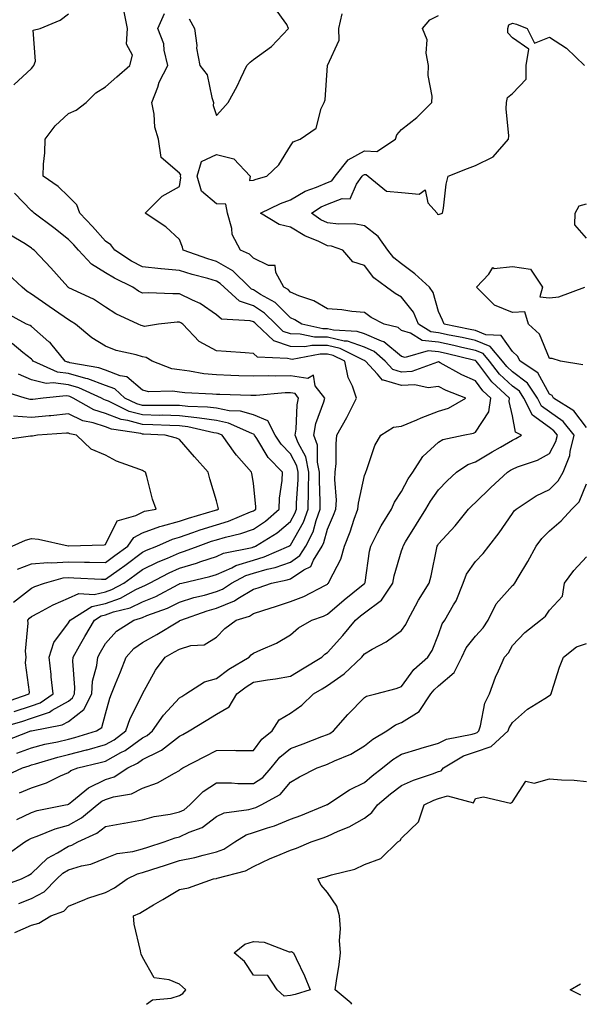
# Model space of a CAD drawing. Units: inches. Extents: x 1018643 to 1021283, y 7229258 to 7231898.
# Drawn here: x 1019205 to 1019356, y 7229258 to 7229524 of the extents above; entities that cross this region are included whole.
import ezdxf

# ---------------------------------------------------------------- set-up
doc = ezdxf.new("R2010")
doc.units = ezdxf.units.IN
doc.header["$MEASUREMENT"] = 0
doc.layers.add('Contour_10187229', color=7, linetype='Continuous', true_color=0xe11790)

msp = doc.modelspace()

# ---------------------------------------------------------------- linework, layer by layer
at = {"layer": 'Contour_10187229'}
for points in [[(1019201.49, 7229298.48, 2947), (1019206.29, 7229301.92, 2947), (1019207.38, 7229302.59, 2947), (1019208.05, 7229302.92, 2947), (1019209.57, 7229303.44, 2947), (1019214.48, 7229305.49, 2947), (1019218.05, 7229306.49, 2947), (1019221.57, 7229308.4, 2947), (1019225.83, 7229311.92, 2947), (1019227.04, 7229312.93, 2947), (1019228.05, 7229313.41, 2947), (1019230.26, 7229314.13, 2947), (1019235.07, 7229314.9, 2947), (1019238.05, 7229316.48, 2947), (1019242.11, 7229317.86, 2947), (1019246.68, 7229320.55, 2947), (1019248.05, 7229321.23, 2947), (1019248.39, 7229321.58, 2947), (1019248.99, 7229321.92, 2947), (1019254.95, 7229325.02, 2947), (1019258.05, 7229326.68, 2947), (1019262.84, 7229326.71, 2947), (1019263.33, 7229326.64, 2947), (1019268.05, 7229326.68, 2947), (1019270.28, 7229329.69, 2947), (1019273.14, 7229331.92, 2947), (1019275.01, 7229334.96, 2947), (1019278.05, 7229336.7, 2947), (1019281.1, 7229338.87, 2947), (1019284.26, 7229341.92, 2947), (1019286.63, 7229343.34, 2947), (1019288.05, 7229344.21, 2947), (1019292.56, 7229347.41, 2947), (1019297.31, 7229351.92, 2947), (1019297.66, 7229352.31, 2947), (1019298.05, 7229352.79, 2947), (1019300.13, 7229354, 2947), (1019303.95, 7229356.02, 2947), (1019308.05, 7229359.07, 2947), (1019309.23, 7229360.74, 2947), (1019309.79, 7229361.92, 2947), (1019311.85, 7229365.72, 2947), (1019312.67, 7229367.3, 2947), (1019315.5, 7229371.92, 2947), (1019316.09, 7229373.88, 2947), (1019317.58, 7229381.45, 2947), (1019317.7, 7229381.92, 2947), (1019317.84, 7229382.13, 2947), (1019318.05, 7229382.5, 2947), (1019322.53, 7229387.44, 2947), (1019326.21, 7229391.92, 2947), (1019327.12, 7229392.85, 2947), (1019328.05, 7229393.73, 2947), (1019332.17, 7229397.8, 2947), (1019336.67, 7229401.92, 2947), (1019337.54, 7229402.43, 2947), (1019338.05, 7229402.72, 2947), (1019339.44, 7229403.31, 2947), (1019344.8, 7229405.17, 2947), (1019348.05, 7229406.97, 2947), (1019349.79, 7229410.18, 2947), (1019350.22, 7229411.92, 2947), (1019349.24, 7229413.11, 2947), (1019348.05, 7229413.96, 2947), (1019343.43, 7229417.3, 2947), (1019341.15, 7229421.92, 2947), (1019339.91, 7229423.78, 2947), (1019338.05, 7229425.19, 2947), (1019334.55, 7229428.42, 2947), (1019331.82, 7229431.92, 2947), (1019330.1, 7229433.97, 2947), (1019328.05, 7229434.77, 2947), (1019324.36, 7229435.61, 2947), (1019322.25, 7229436.12, 2947), (1019318.05, 7229437.03, 2947), (1019313.65, 7229437.52, 2947), (1019310.47, 7229439.5, 2947), (1019308.05, 7229440.23, 2947), (1019307.13, 7229441, 2947), (1019303.35, 7229441.92, 2947), (1019299.9, 7229443.77, 2947), (1019298.05, 7229445.05, 2947), (1019294.63, 7229445.34, 2947), (1019291.96, 7229445.83, 2947), (1019288.05, 7229446.09, 2947), (1019284.35, 7229448.22, 2947), (1019280.35, 7229449.62, 2947), (1019278.05, 7229450.61, 2947), (1019277.4, 7229451.27, 2947), (1019276.22, 7229451.92, 2947), (1019274.08, 7229455.89, 2947), (1019273.91, 7229457.78, 2947), (1019272.16, 7229457.81, 2947), (1019268.05, 7229459.81, 2947), (1019267, 7229460.87, 2947), (1019264.58, 7229461.92, 2947), (1019262.27, 7229466.14, 2947), (1019262.21, 7229467.76, 2947), (1019261.06, 7229471.92, 2947), (1019260.55, 7229474.42, 2947), (1019258.05, 7229474.44, 2947), (1019254.05, 7229477.92, 2947), (1019252.85, 7229481.92, 2947), (1019254.01, 7229485.96, 2947), (1019258.05, 7229487.79, 2947), (1019262.78, 7229486.65, 2947), (1019267.19, 7229481.92, 2947), (1019266.96, 7229480.83, 2947), (1019268.05, 7229480.84, 2947), (1019268.8, 7229481.17, 2947), (1019271.66, 7229481.92, 2947), (1019274.91, 7229485.06, 2947), (1019278.05, 7229490.12, 2947), (1019278.77, 7229491.2, 2947), (1019280.65, 7229491.92, 2947), (1019285.04, 7229494.93, 2947), (1019286.36, 7229500.23, 2947), (1019287.2, 7229501.92, 2947), (1019287.39, 7229502.58, 2947), (1019288.05, 7229511.92, 2947), (1019291.23, 7229518.74, 2947), (1019291.1, 7229521.92, 2947), (1019292.03, 7229525.9, 2947)], [(1019204.14, 7229308.01, 2948), (1019208.05, 7229309.84, 2948), (1019209.59, 7229310.38, 2948), (1019217.29, 7229311.92, 2948), (1019217.9, 7229312.07, 2948), (1019218.05, 7229312.13, 2948), (1019219.01, 7229312.88, 2948), (1019223.43, 7229316.54, 2948), (1019228.05, 7229318.8, 2948), (1019230.41, 7229319.56, 2948), (1019234.07, 7229321.92, 2948), (1019236.74, 7229323.23, 2948), (1019238.05, 7229324.18, 2948), (1019242.62, 7229326.49, 2948), (1019243.24, 7229326.73, 2948), (1019248.05, 7229330.51, 2948), (1019248.98, 7229330.99, 2948), (1019250.69, 7229331.92, 2948), (1019255.24, 7229334.73, 2948), (1019258.05, 7229336.44, 2948), (1019261.52, 7229338.45, 2948), (1019263.56, 7229341.92, 2948), (1019266.1, 7229343.87, 2948), (1019268.05, 7229345.1, 2948), (1019271.88, 7229345.75, 2948), (1019273.99, 7229345.98, 2948), (1019278.05, 7229346.76, 2948), (1019281.27, 7229348.7, 2948), (1019286.49, 7229351.92, 2948), (1019287.31, 7229352.66, 2948), (1019288.05, 7229353.14, 2948), (1019292.23, 7229357.74, 2948), (1019295.66, 7229361.92, 2948), (1019296.95, 7229363.02, 2948), (1019298.05, 7229363.91, 2948), (1019302.64, 7229367.33, 2948), (1019305.7, 7229371.92, 2948), (1019306.09, 7229373.88, 2948), (1019308.05, 7229380.62, 2948), (1019308.39, 7229381.58, 2948), (1019308.48, 7229381.92, 2948), (1019309.19, 7229383.06, 2948), (1019312.16, 7229387.81, 2948), (1019314.66, 7229391.92, 2948), (1019315.9, 7229394.07, 2948), (1019318.05, 7229397.13, 2948), (1019320.42, 7229399.55, 2948), (1019322.92, 7229401.92, 2948), (1019325.98, 7229403.99, 2948), (1019328.05, 7229404.74, 2948), (1019332.59, 7229407.38, 2948), (1019334.82, 7229408.69, 2948), (1019338.05, 7229410.59, 2948), (1019338.99, 7229410.98, 2948), (1019340.51, 7229411.92, 2948), (1019338.88, 7229412.75, 2948), (1019338.05, 7229417.13, 2948), (1019337.13, 7229421, 2948), (1019337.27, 7229421.92, 2948), (1019332.44, 7229426.31, 2948), (1019328.93, 7229431.04, 2948), (1019328.25, 7229431.92, 2948), (1019328.16, 7229432.03, 2948), (1019328.05, 7229432.07, 2948), (1019327.86, 7229432.11, 2948), (1019320.12, 7229433.99, 2948), (1019318.05, 7229434.43, 2948), (1019315.23, 7229434.74, 2948), (1019309.02, 7229432.89, 2948), (1019308.05, 7229433.17, 2948), (1019303.29, 7229437.16, 2948), (1019302.65, 7229437.32, 2948), (1019298.05, 7229439.29, 2948), (1019296.12, 7229439.99, 2948), (1019289.66, 7229440.31, 2948), (1019288.05, 7229440.67, 2948), (1019286.81, 7229440.68, 2948), (1019281.12, 7229441.92, 2948), (1019279.24, 7229443.11, 2948), (1019278.05, 7229443.62, 2948), (1019273.94, 7229447.81, 2948), (1019269.97, 7229450, 2948), (1019268.05, 7229451.22, 2948), (1019267.52, 7229451.39, 2948), (1019266.96, 7229451.92, 2948), (1019262.5, 7229456.37, 2948), (1019258.05, 7229458.86, 2948), (1019255.69, 7229459.56, 2948), (1019249.09, 7229461.92, 2948), (1019248.92, 7229462.79, 2948), (1019248.05, 7229464.83, 2948), (1019244.39, 7229468.26, 2948), (1019238.82, 7229471.92, 2948), (1019243.39, 7229476.58, 2948), (1019248.05, 7229479.18, 2948), (1019248.45, 7229481.52, 2948), (1019248.33, 7229481.92, 2948), (1019248.44, 7229482.31, 2948), (1019248.05, 7229482.81, 2948), (1019243.15, 7229487.02, 2948), (1019242.39, 7229491.92, 2948), (1019241.38, 7229495.25, 2948), (1019241.25, 7229498.72, 2948), (1019240.61, 7229501.92, 2948), (1019242.18, 7229506.05, 2948), (1019242.57, 7229507.4, 2948), (1019244.89, 7229511.92, 2948), (1019243.93, 7229516.04, 2948), (1019243.87, 7229517.74, 2948), (1019242.25, 7229521.92, 2948), (1019243.98, 7229525.99, 2948)], [(1019204.81, 7229315.16, 2949), (1019208.05, 7229316.51, 2949), (1019212.11, 7229317.86, 2949), (1019215.92, 7229319.79, 2949), (1019218.05, 7229320.71, 2949), (1019218.73, 7229321.24, 2949), (1019220.56, 7229321.92, 2949), (1019226.59, 7229323.38, 2949), (1019228.05, 7229323.79, 2949), (1019232.2, 7229326.07, 2949), (1019233.34, 7229326.63, 2949), (1019238.05, 7229330.05, 2949), (1019239.29, 7229330.68, 2949), (1019240.78, 7229331.92, 2949), (1019243.77, 7229336.2, 2949), (1019248.05, 7229340.88, 2949), (1019248.69, 7229341.28, 2949), (1019249.77, 7229341.92, 2949), (1019254.78, 7229345.19, 2949), (1019258.05, 7229346.11, 2949), (1019261.38, 7229348.59, 2949), (1019266.91, 7229351.92, 2949), (1019267.47, 7229352.5, 2949), (1019268.05, 7229352.96, 2949), (1019270.01, 7229353.88, 2949), (1019274.3, 7229355.67, 2949), (1019278.05, 7229357.89, 2949), (1019280.19, 7229359.78, 2949), (1019283.86, 7229361.92, 2949), (1019286.99, 7229362.98, 2949), (1019288.05, 7229363.49, 2949), (1019292.61, 7229367.36, 2949), (1019297.27, 7229371.14, 2949), (1019298.05, 7229371.77, 2949), (1019298.13, 7229371.84, 2949), (1019298.19, 7229371.92, 2949), (1019298.23, 7229372.1, 2949), (1019299.42, 7229380.55, 2949), (1019299.74, 7229381.92, 2949), (1019301.59, 7229385.46, 2949), (1019302.54, 7229387.43, 2949), (1019305.33, 7229391.92, 2949), (1019306.17, 7229393.8, 2949), (1019308.05, 7229396.7, 2949), (1019309.89, 7229400.08, 2949), (1019311.13, 7229401.92, 2949), (1019313.83, 7229406.14, 2949), (1019318.05, 7229410.02, 2949), (1019319.25, 7229410.72, 2949), (1019324.77, 7229411.92, 2949), (1019327.49, 7229412.48, 2949), (1019328.05, 7229412.74, 2949), (1019331.71, 7229418.26, 2949), (1019332.25, 7229421.92, 2949), (1019330.05, 7229423.92, 2949), (1019328.05, 7229426.61, 2949), (1019324.35, 7229428.22, 2949), (1019318.49, 7229431.48, 2949), (1019318.05, 7229431.71, 2949), (1019317.82, 7229431.69, 2949), (1019310.86, 7229429.11, 2949), (1019308.05, 7229428.94, 2949), (1019305.76, 7229429.63, 2949), (1019303.66, 7229431.92, 2949), (1019300.69, 7229434.56, 2949), (1019298.05, 7229435.69, 2949), (1019293.46, 7229437.33, 2949), (1019292.6, 7229437.37, 2949), (1019288.05, 7229438.39, 2949), (1019284.56, 7229438.43, 2949), (1019280.7, 7229439.27, 2949), (1019278.05, 7229439.31, 2949), (1019276.11, 7229439.98, 2949), (1019274.06, 7229441.92, 2949), (1019271.08, 7229444.95, 2949), (1019268.05, 7229446.86, 2949), (1019264.28, 7229448.15, 2949), (1019260.17, 7229451.92, 2949), (1019259.1, 7229452.97, 2949), (1019258.05, 7229453.57, 2949), (1019255.72, 7229454.25, 2949), (1019251.48, 7229455.35, 2949), (1019248.05, 7229456.46, 2949), (1019243.07, 7229456.9, 2949), (1019243.03, 7229456.9, 2949), (1019238.05, 7229457.4, 2949), (1019235.09, 7229458.96, 2949), (1019230.55, 7229461.92, 2949), (1019229.53, 7229463.4, 2949), (1019228.05, 7229464.38, 2949), (1019224.51, 7229468.38, 2949), (1019221.16, 7229471.92, 2949), (1019220.32, 7229474.19, 2949), (1019218.05, 7229476.49, 2949), (1019215.26, 7229479.13, 2949), (1019211.24, 7229481.92, 2949), (1019211.32, 7229485.19, 2949), (1019211.67, 7229488.3, 2949), (1019211.74, 7229491.92, 2949), (1019214.43, 7229495.54, 2949), (1019218.05, 7229498.9, 2949), (1019220.13, 7229499.84, 2949), (1019222.86, 7229501.92, 2949), (1019225.48, 7229504.49, 2949), (1019228.05, 7229506.14, 2949), (1019231.17, 7229508.8, 2949), (1019234.64, 7229511.92, 2949), (1019235.33, 7229514.64, 2949), (1019233.76, 7229517.63, 2949), (1019234.02, 7229521.92, 2949), (1019233.02, 7229526.89, 2949)], [(1019250.64, 7229524.51, 2948), (1019252.09, 7229521.92, 2948), (1019252.71, 7229517.26, 2948), (1019252.68, 7229516.55, 2948), (1019253.59, 7229511.92, 2948), (1019255.5, 7229509.37, 2948), (1019256.78, 7229503.19, 2948), (1019257.28, 7229501.92, 2948), (1019257.18, 7229501.05, 2948), (1019258.05, 7229498.38, 2948), (1019259.74, 7229500.23, 2948), (1019261.22, 7229501.92, 2948), (1019263.68, 7229506.29, 2948), (1019264.62, 7229508.49, 2948), (1019266.24, 7229511.92, 2948), (1019267.14, 7229512.83, 2948), (1019268.05, 7229513.49, 2948), (1019272.93, 7229517.04, 2948), (1019277.54, 7229521.92, 2948), (1019277.03, 7229522.94, 2948), (1019273.73, 7229527.6, 2948)], [(1019199.99, 7229289.98, 2946), (1019205.37, 7229291.92, 2946), (1019207.18, 7229292.79, 2946), (1019208.05, 7229293.38, 2946), (1019212.42, 7229297.55, 2946), (1019215.1, 7229298.97, 2946), (1019218.05, 7229300.78, 2946), (1019218.93, 7229301.04, 2946), (1019220.59, 7229301.92, 2946), (1019225.71, 7229304.26, 2946), (1019228.05, 7229306.11, 2946), (1019233.01, 7229306.96, 2946), (1019233.11, 7229306.98, 2946), (1019238.05, 7229307.86, 2946), (1019241.18, 7229308.79, 2946), (1019245.57, 7229309.44, 2946), (1019248.05, 7229310.03, 2946), (1019249.34, 7229310.63, 2946), (1019250.88, 7229311.92, 2946), (1019254.45, 7229315.52, 2946), (1019258.05, 7229317.87, 2946), (1019262.09, 7229317.88, 2946), (1019263.82, 7229317.69, 2946), (1019268.05, 7229317.7, 2946), (1019270.6, 7229319.37, 2946), (1019272.85, 7229321.92, 2946), (1019275.14, 7229324.83, 2946), (1019278.05, 7229327.21, 2946), (1019281.51, 7229328.46, 2946), (1019286.53, 7229330.4, 2946), (1019288.05, 7229330.96, 2946), (1019288.69, 7229331.28, 2946), (1019289.66, 7229331.92, 2946), (1019293.59, 7229336.38, 2946), (1019298.05, 7229341, 2946), (1019298.62, 7229341.35, 2946), (1019301.11, 7229341.92, 2946), (1019306.6, 7229343.37, 2946), (1019308.05, 7229343.99, 2946), (1019311.44, 7229348.53, 2946), (1019315.2, 7229351.92, 2946), (1019316.32, 7229353.65, 2946), (1019318.05, 7229358.01, 2946), (1019319.07, 7229360.9, 2946), (1019319.82, 7229361.92, 2946), (1019322.15, 7229366.02, 2946), (1019322.85, 7229367.12, 2946), (1019324.74, 7229371.92, 2946), (1019325.63, 7229374.34, 2946), (1019328.05, 7229377.79, 2946), (1019330.1, 7229379.87, 2946), (1019331.7, 7229381.92, 2946), (1019334.46, 7229385.51, 2946), (1019338.05, 7229390.73, 2946), (1019338.55, 7229391.42, 2946), (1019339.05, 7229391.92, 2946), (1019344.47, 7229395.5, 2946), (1019348.05, 7229397.2, 2946), (1019350.44, 7229399.53, 2946), (1019351.74, 7229401.92, 2946), (1019353.55, 7229406.42, 2946), (1019353.63, 7229407.5, 2946), (1019354.72, 7229411.92, 2946), (1019351.72, 7229415.59, 2946), (1019348.05, 7229418.19, 2946), (1019345.88, 7229419.75, 2946), (1019344.82, 7229421.92, 2946), (1019342.09, 7229425.96, 2946), (1019338.05, 7229429.06, 2946), (1019336.57, 7229430.44, 2946), (1019335.4, 7229431.92, 2946), (1019332.05, 7229435.92, 2946), (1019328.05, 7229437.49, 2946), (1019324.44, 7229438.31, 2946), (1019320.98, 7229438.99, 2946), (1019318.05, 7229439.63, 2946), (1019315.99, 7229439.86, 2946), (1019312.68, 7229441.92, 2946), (1019311.3, 7229445.17, 2946), (1019308.05, 7229449.21, 2946), (1019306.33, 7229450.2, 2946), (1019303.97, 7229451.92, 2946), (1019300.59, 7229454.46, 2946), (1019298.05, 7229457.83, 2946), (1019294.95, 7229458.82, 2946), (1019292.18, 7229461.92, 2946), (1019289.13, 7229463, 2946), (1019288.05, 7229463.15, 2946), (1019285.72, 7229464.25, 2946), (1019281.91, 7229465.78, 2946), (1019278.05, 7229468.2, 2946), (1019275.03, 7229468.9, 2946), (1019269.92, 7229471.92, 2946), (1019275.36, 7229474.61, 2946), (1019278.05, 7229475.52, 2946), (1019282.07, 7229477.9, 2946), (1019285.1, 7229478.97, 2946), (1019288.05, 7229480.26, 2946), (1019289.25, 7229480.72, 2946), (1019290.12, 7229481.92, 2946), (1019293.64, 7229486.33, 2946), (1019298.05, 7229488.8, 2946), (1019301.37, 7229488.6, 2946), (1019306.46, 7229491.92, 2946), (1019306.8, 7229493.17, 2946), (1019308.05, 7229494.57, 2946), (1019312.17, 7229497.8, 2946), (1019316.25, 7229501.92, 2946), (1019316.36, 7229503.61, 2946), (1019315.28, 7229509.15, 2946), (1019315.38, 7229511.92, 2946), (1019314.72, 7229515.25, 2946), (1019314.99, 7229518.86, 2946), (1019313.74, 7229521.92, 2946), (1019315.74, 7229524.23, 2946), (1019318.05, 7229525.39, 2946)], [(1019203.3, 7229506.67, 2950), (1019208.05, 7229511.03, 2950), (1019208.46, 7229511.51, 2950), (1019208.72, 7229511.92, 2950), (1019209.18, 7229513.05, 2950), (1019208.56, 7229521.41, 2950), (1019210.4, 7229521.92, 2950), (1019215.83, 7229524.14, 2950), (1019218.05, 7229525.82, 2950)], [(1019358.05, 7229413.98, 2945), (1019354.63, 7229418.5, 2945), (1019349.11, 7229421.92, 2945), (1019348.75, 7229422.62, 2945), (1019348.05, 7229423.01, 2945), (1019344.89, 7229428.76, 2945), (1019340.17, 7229431.92, 2945), (1019339.42, 7229433.29, 2945), (1019338.05, 7229434.55, 2945), (1019335.04, 7229438.91, 2945), (1019330.88, 7229439.09, 2945), (1019328.05, 7229440.2, 2945), (1019326.64, 7229440.51, 2945), (1019319.6, 7229441.92, 2945), (1019319.11, 7229442.98, 2945), (1019318.05, 7229445.32, 2945), (1019316.66, 7229450.53, 2945), (1019315.65, 7229451.92, 2945), (1019311.71, 7229455.58, 2945), (1019308.05, 7229458.22, 2945), (1019306, 7229459.87, 2945), (1019304.35, 7229461.92, 2945), (1019301.79, 7229465.66, 2945), (1019298.05, 7229468.55, 2945), (1019295.24, 7229469.11, 2945), (1019291.03, 7229468.94, 2945), (1019288.05, 7229469.33, 2945), (1019286.29, 7229470.16, 2945), (1019283.7, 7229471.92, 2945), (1019286.34, 7229473.63, 2945), (1019288.05, 7229474.38, 2945), (1019292.05, 7229475.92, 2945), (1019294.16, 7229475.81, 2945), (1019295.89, 7229479.76, 2945), (1019297.46, 7229481.92, 2945), (1019297.73, 7229482.24, 2945), (1019298.05, 7229482.43, 2945), (1019298.53, 7229482.4, 2945), (1019299.09, 7229481.92, 2945), (1019304.01, 7229477.88, 2945), (1019308.05, 7229477.57, 2945), (1019312.86, 7229477.11, 2945), (1019314.43, 7229478.3, 2945), (1019315.21, 7229474.76, 2945), (1019317.68, 7229471.92, 2945), (1019317.78, 7229471.65, 2945), (1019318.05, 7229471.62, 2945), (1019318.33, 7229471.64, 2945), (1019319.1, 7229471.92, 2945), (1019319.39, 7229473.26, 2945), (1019320.16, 7229479.81, 2945), (1019320.72, 7229481.92, 2945), (1019325.91, 7229484.06, 2945), (1019328.05, 7229484.81, 2945), (1019332.8, 7229487.17, 2945), (1019337.01, 7229491.92, 2945), (1019337.1, 7229492.87, 2945), (1019336.33, 7229500.2, 2945), (1019336.45, 7229501.92, 2945), (1019336.75, 7229503.22, 2945), (1019338.05, 7229504.29, 2945), (1019341.77, 7229508.2, 2945), (1019341.75, 7229511.92, 2945), (1019342.47, 7229516.34, 2945), (1019338.05, 7229519.4, 2945), (1019336.83, 7229520.7, 2945), (1019336.76, 7229521.92, 2945), (1019337.05, 7229522.92, 2945), (1019338.05, 7229523.33, 2945), (1019339.15, 7229523.02, 2945), (1019341.99, 7229521.92, 2945), (1019344.05, 7229517.92, 2945), (1019348.05, 7229519.58, 2945), (1019352.66, 7229516.53, 2945), (1019357.51, 7229511.92, 2945)], [(1019200.43, 7229319.54, 2950), (1019205.68, 7229321.92, 2950), (1019207.45, 7229322.52, 2950), (1019208.05, 7229322.73, 2950), (1019209.15, 7229323.02, 2950), (1019215.15, 7229324.82, 2950), (1019218.05, 7229325.52, 2950), (1019222.93, 7229326.8, 2950), (1019223.12, 7229326.85, 2950), (1019228.05, 7229328.23, 2950), (1019230.43, 7229329.54, 2950), (1019233.54, 7229331.92, 2950), (1019234.71, 7229335.26, 2950), (1019238.05, 7229341.91, 2950), (1019238.07, 7229341.94, 2950), (1019241.6, 7229348.37, 2950), (1019244.19, 7229351.92, 2950), (1019246.69, 7229353.28, 2950), (1019248.05, 7229354.08, 2950), (1019251.15, 7229355.02, 2950), (1019254.74, 7229355.23, 2950), (1019258.05, 7229357.27, 2950), (1019260.34, 7229359.63, 2950), (1019263.35, 7229361.92, 2950), (1019266.97, 7229363, 2950), (1019268.05, 7229363.66, 2950), (1019270.62, 7229364.49, 2950), (1019274.32, 7229365.65, 2950), (1019278.05, 7229366.9, 2950), (1019281.64, 7229368.33, 2950), (1019287.52, 7229371.39, 2950), (1019288.05, 7229371.64, 2950), (1019288.2, 7229371.77, 2950), (1019288.38, 7229371.92, 2950), (1019288.62, 7229372.49, 2950), (1019291.63, 7229378.34, 2950), (1019292.62, 7229381.92, 2950), (1019294.2, 7229385.77, 2950), (1019295.31, 7229389.18, 2950), (1019296.3, 7229391.92, 2950), (1019296.4, 7229393.57, 2950), (1019298.05, 7229401.01, 2950), (1019298.29, 7229401.68, 2950), (1019298.45, 7229401.92, 2950), (1019298.73, 7229402.6, 2950), (1019300.87, 7229409.1, 2950), (1019302.46, 7229411.92, 2950), (1019305.9, 7229414.07, 2950), (1019308.05, 7229414.38, 2950), (1019312.19, 7229416.06, 2950), (1019313.4, 7229416.57, 2950), (1019318.05, 7229418.37, 2950), (1019320.73, 7229419.24, 2950), (1019325.44, 7229421.92, 2950), (1019320.1, 7229423.97, 2950), (1019318.05, 7229425.04, 2950), (1019315.24, 7229424.73, 2950), (1019311.65, 7229425.52, 2950), (1019308.05, 7229425.32, 2950), (1019303.16, 7229426.81, 2950), (1019302.91, 7229426.78, 2950), (1019301.56, 7229428.41, 2950), (1019298.3, 7229431.92, 2950), (1019298.17, 7229432.04, 2950), (1019298.05, 7229432.1, 2950), (1019297.78, 7229432.19, 2950), (1019291.48, 7229435.35, 2950), (1019288.05, 7229436.12, 2950), (1019283.8, 7229436.17, 2950), (1019281.94, 7229435.81, 2950), (1019278.05, 7229435.87, 2950), (1019273.53, 7229437.4, 2950), (1019268.77, 7229441.92, 2950), (1019268.41, 7229442.28, 2950), (1019268.05, 7229442.52, 2950), (1019267.15, 7229442.82, 2950), (1019259.4, 7229443.27, 2950), (1019258.05, 7229444.42, 2950), (1019253.67, 7229447.55, 2950), (1019251.54, 7229448.43, 2950), (1019248.05, 7229450.18, 2950), (1019246.25, 7229450.12, 2950), (1019239.59, 7229450.38, 2950), (1019238.05, 7229450.32, 2950), (1019237, 7229450.87, 2950), (1019235.41, 7229451.92, 2950), (1019230.48, 7229454.35, 2950), (1019228.05, 7229455.86, 2950), (1019224.28, 7229458.15, 2950), (1019220.76, 7229461.92, 2950), (1019219.49, 7229463.36, 2950), (1019218.05, 7229464.87, 2950), (1019214.08, 7229467.95, 2950), (1019208.78, 7229471.92, 2950), (1019208.41, 7229472.28, 2950), (1019208.05, 7229472.55, 2950), (1019203.46, 7229477.33, 2950)], [(1019358.05, 7229465.19, 2944), (1019354.89, 7229468.76, 2944), (1019355.01, 7229471.92, 2944), (1019356.05, 7229473.92, 2944), (1019358.05, 7229474.51, 2944)], [(1019204.09, 7229325.88, 2951), (1019208.05, 7229327.35, 2951), (1019211.66, 7229328.31, 2951), (1019215.14, 7229329.01, 2951), (1019218.05, 7229329.7, 2951), (1019219.8, 7229330.17, 2951), (1019225.61, 7229331.92, 2951), (1019227.1, 7229332.87, 2951), (1019228.05, 7229336.51, 2951), (1019229.21, 7229340.76, 2951), (1019229.72, 7229341.92, 2951), (1019230.79, 7229344.66, 2951), (1019232.08, 7229347.89, 2951), (1019233.61, 7229351.92, 2951), (1019235.72, 7229354.25, 2951), (1019238.05, 7229355.89, 2951), (1019241.92, 7229358.05, 2951), (1019247.58, 7229361.45, 2951), (1019248.05, 7229361.72, 2951), (1019248.2, 7229361.77, 2951), (1019248.4, 7229361.92, 2951), (1019255.58, 7229364.39, 2951), (1019258.05, 7229365.09, 2951), (1019262.89, 7229367.08, 2951), (1019263.87, 7229367.74, 2951), (1019268.05, 7229370.25, 2951), (1019269.31, 7229370.66, 2951), (1019272.95, 7229371.92, 2951), (1019277.18, 7229372.79, 2951), (1019278.05, 7229373.1, 2951), (1019281.65, 7229375.52, 2951), (1019283.53, 7229376.44, 2951), (1019284.25, 7229378.12, 2951), (1019286.64, 7229381.92, 2951), (1019287.11, 7229382.86, 2951), (1019288.05, 7229386.49, 2951), (1019289.72, 7229390.25, 2951), (1019290.33, 7229391.92, 2951), (1019290.48, 7229394.35, 2951), (1019290.02, 7229399.95, 2951), (1019290.18, 7229401.92, 2951), (1019290.38, 7229404.25, 2951), (1019290.38, 7229409.59, 2951), (1019290.63, 7229411.92, 2951), (1019293.29, 7229416.68, 2951), (1019293.72, 7229417.59, 2951), (1019295.88, 7229421.92, 2951), (1019294.83, 7229425.14, 2951), (1019293.67, 7229427.55, 2951), (1019292.76, 7229431.92, 2951), (1019289.62, 7229433.49, 2951), (1019288.05, 7229433.84, 2951), (1019286.11, 7229433.86, 2951), (1019278.55, 7229432.42, 2951), (1019278.05, 7229432.43, 2951), (1019277.29, 7229432.68, 2951), (1019269.12, 7229432.99, 2951), (1019268.05, 7229433.97, 2951), (1019265.83, 7229434.14, 2951), (1019260.64, 7229434.51, 2951), (1019258.05, 7229434.7, 2951), (1019253.36, 7229437.23, 2951), (1019248.95, 7229441.92, 2951), (1019248.44, 7229442.31, 2951), (1019248.05, 7229442.51, 2951), (1019247.48, 7229442.49, 2951), (1019242.36, 7229441.92, 2951), (1019238.63, 7229441.34, 2951), (1019238.05, 7229441.44, 2951), (1019237.68, 7229441.55, 2951), (1019236.86, 7229441.92, 2951), (1019230.88, 7229444.75, 2951), (1019228.05, 7229446.54, 2951), (1019224.78, 7229448.65, 2951), (1019218.19, 7229451.78, 2951), (1019218.05, 7229451.85, 2951), (1019218.01, 7229451.88, 2951), (1019217.95, 7229451.92, 2951), (1019217.06, 7229452.91, 2951), (1019213.26, 7229457.13, 2951), (1019208.78, 7229461.92, 2951), (1019208.37, 7229462.24, 2951), (1019208.05, 7229462.48, 2951), (1019206.32, 7229463.65, 2951), (1019202.23, 7229466.1, 2951)], [(1019357.07, 7229430.94, 2944), (1019351.05, 7229431.92, 2944), (1019348.75, 7229432.62, 2944), (1019348.05, 7229432.67, 2944), (1019345.39, 7229439.26, 2944), (1019342.42, 7229441.92, 2944), (1019341.43, 7229445.3, 2944), (1019338.05, 7229445.1, 2944), (1019333.21, 7229447.08, 2944), (1019328.3, 7229451.92, 2944), (1019331.63, 7229455.5, 2944), (1019332.74, 7229457.23, 2944), (1019333.12, 7229456.99, 2944), (1019338.05, 7229457.54, 2944), (1019342.9, 7229456.77, 2944), (1019346.13, 7229451.92, 2944), (1019345.47, 7229449.34, 2944), (1019348.05, 7229449.08, 2944), (1019350.6, 7229449.37, 2944), (1019357.57, 7229451.92, 2944)], [(1019200.8, 7229329.17, 2952), (1019207.91, 7229331.92, 2952), (1019208.02, 7229331.95, 2952), (1019208.11, 7229331.98, 2952), (1019216.39, 7229333.58, 2952), (1019218.05, 7229334.52, 2952), (1019222.21, 7229337.76, 2952), (1019224.33, 7229341.92, 2952), (1019224.59, 7229345.38, 2952), (1019225.73, 7229349.6, 2952), (1019225.98, 7229351.92, 2952), (1019226.74, 7229353.23, 2952), (1019228.05, 7229355.55, 2952), (1019231.03, 7229358.94, 2952), (1019235.7, 7229361.92, 2952), (1019237.57, 7229362.4, 2952), (1019238.05, 7229362.62, 2952), (1019239.25, 7229363.12, 2952), (1019244.81, 7229365.16, 2952), (1019248.05, 7229366.77, 2952), (1019251.98, 7229367.99, 2952), (1019254.82, 7229368.69, 2952), (1019258.05, 7229369.6, 2952), (1019259.7, 7229370.27, 2952), (1019262.14, 7229371.92, 2952), (1019266.03, 7229373.94, 2952), (1019268.05, 7229374.58, 2952), (1019271.79, 7229375.66, 2952), (1019273.88, 7229376.09, 2952), (1019278.05, 7229377.61, 2952), (1019280.63, 7229379.34, 2952), (1019282.25, 7229381.92, 2952), (1019284.17, 7229385.8, 2952), (1019284.96, 7229388.83, 2952), (1019286.08, 7229391.92, 2952), (1019286.11, 7229393.86, 2952), (1019285.89, 7229399.76, 2952), (1019285.92, 7229401.92, 2952), (1019285.35, 7229404.62, 2952), (1019285.35, 7229409.22, 2952), (1019284.37, 7229411.92, 2952), (1019284.91, 7229415.06, 2952), (1019287.08, 7229420.95, 2952), (1019287.32, 7229421.92, 2952), (1019284.71, 7229425.26, 2952), (1019284.31, 7229428.18, 2952), (1019282.77, 7229427.2, 2952), (1019278.05, 7229427.98, 2952), (1019274.02, 7229427.89, 2952), (1019272.01, 7229427.96, 2952), (1019268.05, 7229427.85, 2952), (1019264.1, 7229427.97, 2952), (1019261.91, 7229428.06, 2952), (1019258.05, 7229428.2, 2952), (1019254.67, 7229428.54, 2952), (1019250.75, 7229429.22, 2952), (1019248.05, 7229429.54, 2952), (1019245.98, 7229429.85, 2952), (1019240.68, 7229431.92, 2952), (1019239.06, 7229432.93, 2952), (1019238.05, 7229433.09, 2952), (1019236.36, 7229433.61, 2952), (1019230.98, 7229434.85, 2952), (1019228.05, 7229435.97, 2952), (1019224.41, 7229438.28, 2952), (1019219.92, 7229441.92, 2952), (1019218.81, 7229442.68, 2952), (1019218.05, 7229443.07, 2952), (1019214.24, 7229445.73, 2952), (1019212.84, 7229446.71, 2952), (1019208.05, 7229450.05, 2952), (1019206.89, 7229450.76, 2952), (1019205.53, 7229451.92, 2952), (1019201.66, 7229455.53, 2952)], [(1019198.72, 7229332.59, 2953), (1019205.46, 7229334.51, 2953), (1019208.05, 7229335.36, 2953), (1019212.92, 7229337.05, 2953), (1019213.67, 7229337.55, 2953), (1019218.05, 7229340.01, 2953), (1019219.12, 7229340.85, 2953), (1019219.67, 7229341.92, 2953), (1019219.81, 7229343.68, 2953), (1019219.2, 7229350.77, 2953), (1019219.33, 7229351.92, 2953), (1019221.06, 7229354.93, 2953), (1019222.52, 7229357.45, 2953), (1019225.06, 7229361.92, 2953), (1019226.89, 7229363.08, 2953), (1019228.05, 7229363.34, 2953), (1019230.23, 7229364.1, 2953), (1019234.73, 7229365.24, 2953), (1019238.05, 7229366.8, 2953), (1019241.66, 7229368.31, 2953), (1019247.7, 7229371.57, 2953), (1019248.05, 7229371.74, 2953), (1019248.19, 7229371.78, 2953), (1019248.73, 7229371.92, 2953), (1019256.29, 7229373.68, 2953), (1019258.05, 7229374.26, 2953), (1019262.17, 7229376.04, 2953), (1019263.33, 7229376.64, 2953), (1019268.05, 7229378.13, 2953), (1019270.99, 7229378.98, 2953), (1019277.65, 7229381.92, 2953), (1019277.89, 7229382.08, 2953), (1019278.05, 7229382.2, 2953), (1019281.6, 7229388.37, 2953), (1019282.88, 7229391.92, 2953), (1019282.96, 7229396.83, 2953), (1019282.97, 7229397, 2953), (1019283.04, 7229401.92, 2953), (1019282.17, 7229406.04, 2953), (1019280.12, 7229409.85, 2953), (1019279.36, 7229411.92, 2953), (1019279.63, 7229413.5, 2953), (1019279.84, 7229420.13, 2953), (1019280.27, 7229421.92, 2953), (1019279.3, 7229423.17, 2953), (1019278.05, 7229423.38, 2953), (1019276.63, 7229423.34, 2953), (1019268.75, 7229422.62, 2953), (1019268.05, 7229422.6, 2953), (1019267.35, 7229422.62, 2953), (1019259, 7229422.87, 2953), (1019258.05, 7229422.9, 2953), (1019256.97, 7229423, 2953), (1019249.47, 7229423.34, 2953), (1019248.05, 7229423.5, 2953), (1019246.18, 7229423.79, 2953), (1019239.77, 7229423.64, 2953), (1019238.05, 7229424.04, 2953), (1019233.81, 7229427.68, 2953), (1019232.04, 7229427.93, 2953), (1019228.05, 7229429.45, 2953), (1019226.24, 7229430.11, 2953), (1019218.46, 7229431.51, 2953), (1019218.05, 7229431.63, 2953), (1019217.79, 7229431.66, 2953), (1019217.21, 7229431.92, 2953), (1019213.26, 7229436.71, 2953), (1019213.07, 7229436.94, 2953), (1019212.79, 7229437.18, 2953), (1019208.05, 7229441.26, 2953), (1019207.68, 7229441.55, 2953), (1019206.7, 7229441.92, 2953), (1019201.17, 7229445.04, 2953)], [(1019203.34, 7229337.21, 2954), (1019208.05, 7229338.75, 2954), (1019210.4, 7229339.57, 2954), (1019213.94, 7229341.92, 2954), (1019213.42, 7229346.55, 2954), (1019213.35, 7229347.22, 2954), (1019212.82, 7229351.92, 2954), (1019214.11, 7229355.86, 2954), (1019218.05, 7229361.15, 2954), (1019218.33, 7229361.64, 2954), (1019218.49, 7229361.92, 2954), (1019224.35, 7229365.62, 2954), (1019228.05, 7229366.43, 2954), (1019232.11, 7229367.86, 2954), (1019236.27, 7229370.14, 2954), (1019238.05, 7229370.98, 2954), (1019238.71, 7229371.26, 2954), (1019239.94, 7229371.92, 2954), (1019245.26, 7229374.71, 2954), (1019248.05, 7229375.93, 2954), (1019252.7, 7229377.27, 2954), (1019253.84, 7229377.71, 2954), (1019258.05, 7229379.12, 2954), (1019260, 7229379.97, 2954), (1019267.71, 7229381.58, 2954), (1019268.05, 7229381.69, 2954), (1019268.24, 7229381.73, 2954), (1019268.65, 7229381.92, 2954), (1019274.46, 7229385.51, 2954), (1019278.05, 7229388.61, 2954), (1019279.26, 7229390.71, 2954), (1019279.7, 7229391.92, 2954), (1019279.73, 7229393.6, 2954), (1019280.13, 7229399.84, 2954), (1019280.16, 7229401.92, 2954), (1019279.79, 7229403.66, 2954), (1019278.05, 7229406.9, 2954), (1019275.57, 7229409.44, 2954), (1019273.94, 7229411.92, 2954), (1019271.92, 7229415.79, 2954), (1019268.05, 7229417.4, 2954), (1019264.58, 7229418.45, 2954), (1019261.45, 7229418.52, 2954), (1019258.05, 7229419.19, 2954), (1019255.65, 7229419.52, 2954), (1019250.33, 7229419.64, 2954), (1019248.05, 7229419.9, 2954), (1019246.08, 7229419.95, 2954), (1019240.07, 7229419.9, 2954), (1019238.05, 7229419.95, 2954), (1019236.5, 7229420.37, 2954), (1019233.31, 7229421.92, 2954), (1019230.56, 7229424.43, 2954), (1019228.05, 7229425.39, 2954), (1019223.28, 7229427.15, 2954), (1019222.71, 7229427.26, 2954), (1019218.05, 7229428.56, 2954), (1019215.1, 7229428.97, 2954), (1019208.55, 7229431.92, 2954), (1019208.32, 7229432.19, 2954), (1019208.05, 7229432.43, 2954), (1019205.72, 7229434.25, 2954), (1019202.81, 7229436.68, 2954)], [(1019200.47, 7229339.5, 2955), (1019207.43, 7229341.92, 2955), (1019207.53, 7229342.44, 2955), (1019206.45, 7229350.32, 2955), (1019206.61, 7229351.92, 2955), (1019206.49, 7229353.48, 2955), (1019207.17, 7229361.04, 2955), (1019207.07, 7229361.92, 2955), (1019207.51, 7229362.46, 2955), (1019208.05, 7229362.87, 2955), (1019209.98, 7229363.85, 2955), (1019213.92, 7229366.05, 2955), (1019218.05, 7229367.8, 2955), (1019220.9, 7229369.07, 2955), (1019225, 7229368.87, 2955), (1019228.05, 7229369.54, 2955), (1019229.82, 7229370.15, 2955), (1019233.03, 7229371.92, 2955), (1019235.96, 7229374.01, 2955), (1019238.05, 7229375.56, 2955), (1019242.31, 7229377.66, 2955), (1019244.82, 7229378.69, 2955), (1019248.05, 7229380.1, 2955), (1019249.46, 7229380.51, 2955), (1019253.13, 7229381.92, 2955), (1019256.75, 7229383.22, 2955), (1019258.05, 7229383.63, 2955), (1019260.48, 7229384.35, 2955), (1019264.67, 7229385.3, 2955), (1019268.05, 7229386.51, 2955), (1019271.3, 7229388.67, 2955), (1019275, 7229391.92, 2955), (1019275.07, 7229394.9, 2955), (1019275.79, 7229399.66, 2955), (1019275.86, 7229401.92, 2955), (1019272.02, 7229405.89, 2955), (1019268.97, 7229411, 2955), (1019268.36, 7229411.92, 2955), (1019268.26, 7229412.13, 2955), (1019268.05, 7229412.21, 2955), (1019267.63, 7229412.34, 2955), (1019261.33, 7229415.2, 2955), (1019258.05, 7229415.84, 2955), (1019253.5, 7229416.47, 2955), (1019252.77, 7229416.64, 2955), (1019248.05, 7229417.17, 2955), (1019243.41, 7229417.28, 2955), (1019242.7, 7229417.27, 2955), (1019238.05, 7229417.38, 2955), (1019234.48, 7229418.35, 2955), (1019228.9, 7229421.07, 2955), (1019228.05, 7229421.39, 2955), (1019227.65, 7229421.52, 2955), (1019226.95, 7229421.92, 2955), (1019220.85, 7229424.72, 2955), (1019218.05, 7229425.5, 2955), (1019213.89, 7229426.08, 2955), (1019212.02, 7229425.89, 2955), (1019208.05, 7229426.85, 2955), (1019204.56, 7229428.43, 2955)], [(1019203.2, 7229366.77, 2956), (1019208.05, 7229370.5, 2956), (1019208.99, 7229370.98, 2956), (1019211.55, 7229371.92, 2956), (1019216.66, 7229373.31, 2956), (1019218.05, 7229373.39, 2956), (1019219.5, 7229373.37, 2956), (1019226.98, 7229372.99, 2956), (1019228.05, 7229372.97, 2956), (1019231.75, 7229375.62, 2956), (1019233.26, 7229376.71, 2956), (1019238.05, 7229380.26, 2956), (1019239.16, 7229380.81, 2956), (1019241.91, 7229381.92, 2956), (1019246.16, 7229383.81, 2956), (1019248.05, 7229384.35, 2956), (1019251.71, 7229385.58, 2956), (1019253.68, 7229386.29, 2956), (1019258.05, 7229387.67, 2956), (1019261.33, 7229388.64, 2956), (1019267.28, 7229391.15, 2956), (1019268.05, 7229391.42, 2956), (1019268.34, 7229391.63, 2956), (1019268.68, 7229391.92, 2956), (1019268.7, 7229392.57, 2956), (1019268.05, 7229398.97, 2956), (1019267.65, 7229401.52, 2956), (1019267.57, 7229401.92, 2956), (1019263.48, 7229406.49, 2956), (1019263.07, 7229406.94, 2956), (1019259.57, 7229411.92, 2956), (1019258.53, 7229412.4, 2956), (1019258.05, 7229412.49, 2956), (1019257.39, 7229412.58, 2956), (1019250.32, 7229414.19, 2956), (1019248.05, 7229414.44, 2956), (1019245.47, 7229414.5, 2956), (1019240.87, 7229414.74, 2956), (1019238.05, 7229414.81, 2956), (1019234.09, 7229415.88, 2956), (1019232.28, 7229416.15, 2956), (1019228.05, 7229417.77, 2956), (1019224.92, 7229418.8, 2956), (1019219.36, 7229421.92, 2956), (1019218.46, 7229422.33, 2956), (1019218.05, 7229422.45, 2956), (1019217.44, 7229422.53, 2956), (1019211.25, 7229421.92, 2956), (1019208.41, 7229421.56, 2956), (1019208.05, 7229421.53, 2956), (1019207.69, 7229421.56, 2956), (1019206.34, 7229421.92, 2956), (1019200.05, 7229423.92, 2956)], [(1019204.31, 7229375.66, 2957), (1019208.05, 7229377.08, 2957), (1019212.47, 7229377.5, 2957), (1019213.5, 7229377.37, 2957), (1019218.05, 7229377.66, 2957), (1019222.4, 7229377.57, 2957), (1019223.71, 7229377.58, 2957), (1019228.05, 7229377.5, 2957), (1019230.63, 7229379.34, 2957), (1019234.08, 7229381.92, 2957), (1019235.72, 7229384.25, 2957), (1019238.05, 7229385.53, 2957), (1019242.74, 7229387.23, 2957), (1019243.51, 7229387.38, 2957), (1019248.05, 7229388.65, 2957), (1019250.49, 7229389.48, 2957), (1019257.76, 7229391.63, 2957), (1019258.05, 7229391.72, 2957), (1019258.21, 7229391.76, 2957), (1019258.57, 7229391.92, 2957), (1019258.49, 7229392.36, 2957), (1019258.05, 7229394.19, 2957), (1019256.27, 7229400.14, 2957), (1019255.79, 7229401.92, 2957), (1019252.16, 7229406.03, 2957), (1019248.05, 7229410.73, 2957), (1019247.26, 7229411.13, 2957), (1019244.16, 7229411.92, 2957), (1019238.36, 7229412.23, 2957), (1019238.05, 7229412.23, 2957), (1019237.62, 7229412.35, 2957), (1019229.66, 7229413.53, 2957), (1019228.05, 7229414.16, 2957), (1019224.73, 7229415.24, 2957), (1019221.95, 7229415.82, 2957), (1019218.05, 7229417.64, 2957), (1019213.3, 7229417.17, 2957), (1019212.85, 7229417.12, 2957), (1019208.05, 7229416.68, 2957), (1019203.22, 7229417.09, 2957)], [(1019202.8, 7229381.92, 2958), (1019206.42, 7229383.55, 2958), (1019208.05, 7229384.01, 2958), (1019209.96, 7229383.83, 2958), (1019218.02, 7229381.95, 2958), (1019218.05, 7229381.95, 2958), (1019218.09, 7229381.96, 2958), (1019227.72, 7229382.25, 2958), (1019228.05, 7229382.39, 2958), (1019231.23, 7229388.74, 2958), (1019236.3, 7229390.17, 2958), (1019238.05, 7229391.12, 2958), (1019238.64, 7229391.33, 2958), (1019241.78, 7229391.92, 2958), (1019240.76, 7229394.63, 2958), (1019239.24, 7229400.73, 2958), (1019238.87, 7229401.92, 2958), (1019238.35, 7229402.22, 2958), (1019238.05, 7229402.33, 2958), (1019237.33, 7229402.64, 2958), (1019231.02, 7229404.89, 2958), (1019228.05, 7229406.53, 2958), (1019224.23, 7229408.1, 2958), (1019220.23, 7229411.92, 2958), (1019218.42, 7229412.29, 2958), (1019218.05, 7229412.47, 2958), (1019217.55, 7229412.42, 2958), (1019209.7, 7229411.92, 2958), (1019208.35, 7229411.62, 2958), (1019208.05, 7229411.67, 2958), (1019207.78, 7229411.65, 2958), (1019199.5, 7229410.47, 2958)], [(1019204.68, 7229285.29, 2945), (1019208.05, 7229286.63, 2945), (1019211.52, 7229288.45, 2945), (1019214.95, 7229291.92, 2945), (1019216.53, 7229293.44, 2945), (1019218.05, 7229294.37, 2945), (1019221.55, 7229295.42, 2945), (1019224.1, 7229295.87, 2945), (1019228.05, 7229297.54, 2945), (1019231.21, 7229298.76, 2945), (1019235.48, 7229299.35, 2945), (1019238.05, 7229300.05, 2945), (1019239.47, 7229300.5, 2945), (1019243.89, 7229301.92, 2945), (1019246.92, 7229303.05, 2945), (1019248.05, 7229303.32, 2945), (1019250.7, 7229304.57, 2945), (1019254.2, 7229305.77, 2945), (1019258.05, 7229308.77, 2945), (1019260.15, 7229309.82, 2945), (1019266.77, 7229310.64, 2945), (1019268.05, 7229311.02, 2945), (1019268.72, 7229311.25, 2945), (1019270.16, 7229311.92, 2945), (1019275.23, 7229314.74, 2945), (1019278.05, 7229318.08, 2945), (1019280.49, 7229319.48, 2945), (1019285.23, 7229321.92, 2945), (1019287.32, 7229322.65, 2945), (1019288.05, 7229322.93, 2945), (1019289.97, 7229323.84, 2945), (1019294.34, 7229325.63, 2945), (1019298.05, 7229327.93, 2945), (1019300.29, 7229329.68, 2945), (1019304.1, 7229331.92, 2945), (1019306.42, 7229333.55, 2945), (1019308.05, 7229334.17, 2945), (1019312.81, 7229337.16, 2945), (1019316.03, 7229341.92, 2945), (1019316.92, 7229343.05, 2945), (1019318.05, 7229344.09, 2945), (1019322.27, 7229347.7, 2945), (1019324.36, 7229351.92, 2945), (1019325.54, 7229354.43, 2945), (1019328.05, 7229357.56, 2945), (1019330.17, 7229359.8, 2945), (1019331.5, 7229361.92, 2945), (1019333.63, 7229366.34, 2945), (1019338.05, 7229371.26, 2945), (1019338.41, 7229371.56, 2945), (1019338.67, 7229371.92, 2945), (1019339.57, 7229373.44, 2945), (1019342.21, 7229377.76, 2945), (1019344.46, 7229381.92, 2945), (1019345.99, 7229383.98, 2945), (1019348.05, 7229386.05, 2945), (1019351.22, 7229388.75, 2945), (1019354.09, 7229391.92, 2945), (1019356.12, 7229393.85, 2945), (1019358.05, 7229398.73, 2945)], [(1019203.56, 7229277.43, 2944), (1019208.05, 7229279.42, 2944), (1019210.03, 7229279.94, 2944), (1019213.33, 7229281.92, 2944), (1019216.77, 7229283.2, 2944), (1019218.05, 7229284.51, 2944), (1019222.46, 7229286.33, 2944), (1019223.26, 7229286.71, 2944), (1019228.05, 7229288.28, 2944), (1019230.46, 7229289.51, 2944), (1019233.96, 7229291.92, 2944), (1019236.7, 7229293.27, 2944), (1019238.05, 7229293.63, 2944), (1019240.58, 7229294.45, 2944), (1019244.32, 7229295.65, 2944), (1019248.05, 7229296.85, 2944), (1019252.23, 7229297.74, 2944), (1019254.5, 7229298.37, 2944), (1019258.05, 7229299.21, 2944), (1019260.02, 7229299.95, 2944), (1019263.01, 7229301.92, 2944), (1019266.1, 7229303.87, 2944), (1019268.05, 7229304.46, 2944), (1019271.88, 7229305.75, 2944), (1019273.71, 7229306.26, 2944), (1019278.05, 7229308.03, 2944), (1019280.9, 7229309.07, 2944), (1019287.8, 7229311.92, 2944), (1019287.95, 7229312.02, 2944), (1019288.05, 7229312.07, 2944), (1019288.43, 7229312.3, 2944), (1019294, 7229315.97, 2944), (1019298.05, 7229318.01, 2944), (1019300.18, 7229319.79, 2944), (1019302.93, 7229321.92, 2944), (1019305.76, 7229324.21, 2944), (1019308.05, 7229325.65, 2944), (1019312.84, 7229327.13, 2944), (1019313.4, 7229327.27, 2944), (1019318.05, 7229328.61, 2944), (1019320.26, 7229329.71, 2944), (1019327.19, 7229331.06, 2944), (1019328.05, 7229331.34, 2944), (1019328.48, 7229331.49, 2944), (1019328.95, 7229331.92, 2944), (1019329.4, 7229333.27, 2944), (1019330.57, 7229339.4, 2944), (1019331.82, 7229341.92, 2944), (1019333.48, 7229346.49, 2944), (1019334.29, 7229348.16, 2944), (1019335.93, 7229351.92, 2944), (1019336.96, 7229353.01, 2944), (1019338.05, 7229355, 2944), (1019341.39, 7229358.58, 2944), (1019345.63, 7229361.92, 2944), (1019346.99, 7229362.98, 2944), (1019348.05, 7229364.63, 2944), (1019351.59, 7229368.38, 2944), (1019352.15, 7229371.92, 2944), (1019354.61, 7229375.36, 2944), (1019358.05, 7229379.01, 2944)], [(1019239.13, 7229258, 2943), (1019240.8, 7229259.17, 2943), (1019245.77, 7229259.64, 2943), (1019248.05, 7229260.41, 2943), (1019249.01, 7229260.96, 2943), (1019249.75, 7229261.92, 2943), (1019248.84, 7229262.71, 2943), (1019248.05, 7229263.44, 2943), (1019245.31, 7229264.66, 2943), (1019241.26, 7229265.13, 2943), (1019238.05, 7229270.72, 2943), (1019237.67, 7229271.54, 2943), (1019237.59, 7229271.92, 2943), (1019237.53, 7229272.44, 2943), (1019235.83, 7229279.7, 2943), (1019235.67, 7229281.92, 2943), (1019237.31, 7229282.66, 2943), (1019238.05, 7229283.14, 2943), (1019241.02, 7229284.89, 2943), (1019243.59, 7229286.38, 2943), (1019248.05, 7229289.08, 2943), (1019250.46, 7229289.51, 2943), (1019257.28, 7229291.92, 2943), (1019257.94, 7229292.03, 2943), (1019258.05, 7229292.06, 2943), (1019258.27, 7229292.14, 2943), (1019265.91, 7229294.06, 2943), (1019268.05, 7229295.29, 2943), (1019272.53, 7229297.44, 2943), (1019274.22, 7229298.09, 2943), (1019278.05, 7229299.71, 2943), (1019279.73, 7229300.24, 2943), (1019283.61, 7229301.92, 2943), (1019286.92, 7229303.05, 2943), (1019288.05, 7229303.49, 2943), (1019290.96, 7229304.83, 2943), (1019293.94, 7229306.03, 2943), (1019298.05, 7229308.38, 2943), (1019300.09, 7229309.88, 2943), (1019301.56, 7229311.92, 2943), (1019305.08, 7229314.89, 2943), (1019308.05, 7229317.2, 2943), (1019311.32, 7229318.65, 2943), (1019316.48, 7229320.35, 2943), (1019318.05, 7229320.94, 2943), (1019318.81, 7229321.16, 2943), (1019319.42, 7229321.92, 2943), (1019324.8, 7229325.17, 2943), (1019328.05, 7229326.25, 2943), (1019332.27, 7229327.7, 2943), (1019336.93, 7229331.92, 2943), (1019337.2, 7229332.77, 2943), (1019338.05, 7229334.19, 2943), (1019342.16, 7229337.81, 2943), (1019346.81, 7229340.68, 2943), (1019348.05, 7229341.5, 2943), (1019348.32, 7229341.65, 2943), (1019348.49, 7229341.92, 2943), (1019348.72, 7229342.59, 2943), (1019350.77, 7229349.2, 2943), (1019351.81, 7229351.92, 2943), (1019355.33, 7229354.64, 2943), (1019358.05, 7229355.6, 2943)], [(1019294.61, 7229258, 2942), (1019294.42, 7229258.29, 2942), (1019290.17, 7229261.92, 2942), (1019290.51, 7229264.38, 2942), (1019291.19, 7229268.78, 2942), (1019291.62, 7229271.92, 2942), (1019291.35, 7229275.22, 2942), (1019291.57, 7229278.4, 2942), (1019291.35, 7229281.92, 2942), (1019290.63, 7229284.5, 2942), (1019288.05, 7229288.28, 2942), (1019286.37, 7229290.24, 2942), (1019285.44, 7229291.92, 2942), (1019287.51, 7229292.46, 2942), (1019288.05, 7229292.66, 2942), (1019289.17, 7229293.04, 2942), (1019295.44, 7229294.53, 2942), (1019298.05, 7229295.77, 2942), (1019302.52, 7229297.45, 2942), (1019307.08, 7229301.92, 2942), (1019307.67, 7229302.3, 2942), (1019308.05, 7229302.92, 2942), (1019312.65, 7229307.32, 2942), (1019314.19, 7229311.92, 2942), (1019316.79, 7229313.18, 2942), (1019318.05, 7229313.66, 2942), (1019320.47, 7229314.34, 2942), (1019327.48, 7229312.49, 2942), (1019328.05, 7229313.69, 2942), (1019330.26, 7229314.13, 2942), (1019337.55, 7229312.42, 2942), (1019338.05, 7229312.76, 2942), (1019341.66, 7229318.31, 2942), (1019343.95, 7229317.82, 2942), (1019348.05, 7229318.99, 2942), (1019351.28, 7229318.69, 2942), (1019354.75, 7229318.62, 2942), (1019358.05, 7229318.27, 2942)], [(1019356.57, 7229260.44, 2941), (1019353.61, 7229261.92, 2941), (1019356.43, 7229263.54, 2941)]]:
    msp.add_polyline3d(points, dxfattribs=at)
msp.add_polyline3d([(1019278.05, 7229260.37, 2942), (1019276.33, 7229260.2, 2942), (1019274.47, 7229261.92, 2942), (1019271.93, 7229265.8, 2942), (1019268.05, 7229265.88, 2942), (1019265.67, 7229269.54, 2942), (1019262.8, 7229271.92, 2942), (1019265.69, 7229274.28, 2942), (1019268.05, 7229274.97, 2942), (1019270.94, 7229274.81, 2942), (1019277.74, 7229272.23, 2942), (1019278.05, 7229272.2, 2942), (1019278.37, 7229272.24, 2942), (1019278.87, 7229271.92, 2942), (1019279.56, 7229270.41, 2942), (1019281.87, 7229265.74, 2942), (1019283.42, 7229261.92, 2942), (1019279.29, 7229260.68, 2942)], close=True, dxfattribs=at)

doc.saveas('drawing.dxf')
